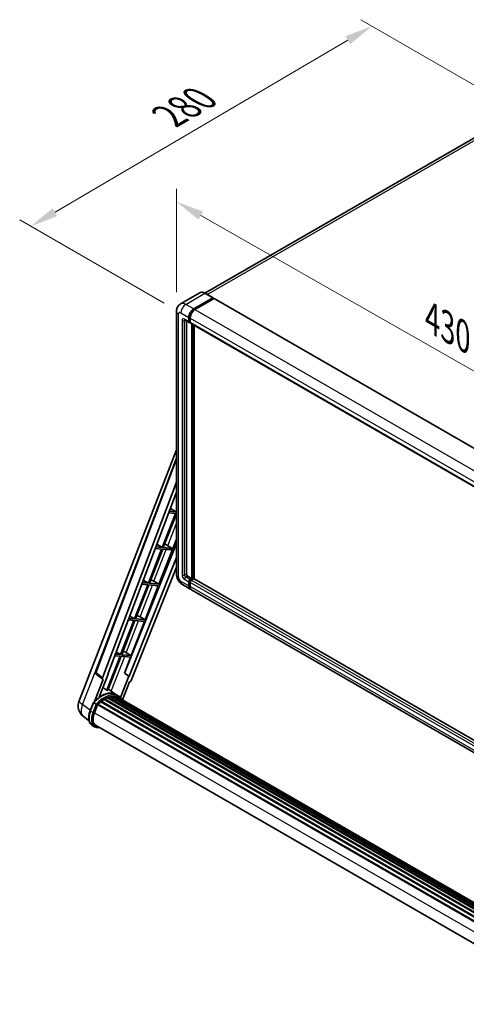
# Model space of a CAD drawing. Units: millimetres. Extents: x 7 to 12980, y -15 to 1671.
# Drawn here: x 1062 to 1301, y 249 to 777 of the extents above; entities that cross this region are included whole.
import ezdxf

# ---------------------------------------------------------------- set-up
doc = ezdxf.new("R2010")
doc.units = ezdxf.units.MM
for name, color, linetype, lineweight in [('Dimension (ISO)', 7, 'Continuous', 18), ('Visible (ISO)', 7, 'Continuous', 35), ('Visible Narrow (ISO)', 7, 'Continuous', 25)]:
    doc.layers.add(name, color=color, linetype=linetype, lineweight=lineweight)
doc.styles.add('Note Text (TK)', font='MS PGothic.ttf')
doc.dimstyles.new('Default - Method 1b (TK)', dxfattribs={"dimscale": 6, "dimtxt": 2.5, "dimasz": 2.5, "dimexe": 1, "dimexo": 1.5, "dimgap": 1, "dimtad": 1, "dimtoh": 1, "dimrnd": 1e-08, "dimdsep": 46, "dimtxsty": 'Note Text (TK)', "dimcen": 0.09, "dimdle": 5, "dimclrd": 100, "dimclre": 100, "dimclrt": 7, "dimadec": 1, "dimazin": 1, "dimtfac": 1, "dimtmove": 0, "dimatfit": 3, "dimfxl": 1, "dimtolj": 1, "dimlwd": -1, "dimlwe": -1, "dimarcsym": 0})

# ---------------------------------------------------------------- blocks, each defined once
blk = doc.blocks.new('*D33')
at = {"layer": 'Defpoints', "color": 0}
for p in [(1146.25, 620.85), (1427.99, 519.1), (1427.99, 460.31)]:
    blk.add_point(p, dxfattribs=at)
at = {"layer": 'Dimension (ISO)', "color": 100}
for p, q in [((1146.25, 631.2), (1146.25, 686.54)), ((1159.28, 672.21), (1414.96, 526.52)), ((1427.99, 470.67), (1427.99, 526))]:
    blk.add_line(p, q, dxfattribs=at)
for points in [[(1160.52, 674.38), (1158.04, 670.04), (1146.25, 679.63)], [(1416.2, 528.7), (1413.72, 524.35), (1427.99, 519.1)]]:
    blk.add_solid(points, dxfattribs=at)
at = {"layer": 'Dimension (ISO)', "color": 7, "insert": (1280.48, 618.68), "char_height": 15, "attachment_point": 4, "rotation": 330.3262, "style": 'Note Text (TK)'}
blk.add_mtext('\\A1;{\\Q-29.674;\\W0.819;\\H0.816x; \\fＭＳ Ｐゴシック|b0|i0;\\H15.0000;430}', dxfattribs=at)
blk = doc.blocks.new('*D34')
at = {"layer": 'Defpoints', "color": 0}
for p in [(1250.96, 773.77), (1331.57, 727.23), (1148.63, 620.09)]:
    blk.add_point(p, dxfattribs=at)
at = {"layer": 'Dimension (ISO)', "color": 100}
for p, q in [((1322.61, 732.4), (1244.98, 777.22)), ((1081.23, 674.07), (1238.02, 766.17)), ((1139.67, 625.27), (1062.32, 669.92))]:
    blk.add_line(p, q, dxfattribs=at)
for points in [[(1236.76, 768.33), (1239.29, 764.02), (1250.96, 773.77)], [(1079.96, 676.23), (1082.49, 671.92), (1068.29, 666.47)]]:
    blk.add_solid(points, dxfattribs=at)
at = {"layer": 'Dimension (ISO)', "color": 7, "insert": (1139.56, 723.99), "char_height": 15, "attachment_point": 4, "rotation": 30.4297, "style": 'Note Text (TK)'}
blk.add_mtext('\\A1;{\\Q-29.570;\\W0.820;\\H0.816x; \\fＭＳ Ｐゴシック|b0|i0;\\H15.0000;280}', dxfattribs=at)

msp = doc.modelspace()

# ---------------------------------------------------------------- linework, layer by layer
at = {"layer": 'Visible (ISO)'}
for p, q in [((1321.3197, 722.8933), (1161.5148, 630.6299)), ((1158.7544, 630.8234), (1148.4741, 624.8881)), ((1155.486, 622.1643), (1165.7662, 628.0996)), ((1165.8816, 628.111), (1161.639, 630.5605)), ((1155.486, 621.9382), (1165.9294, 627.9677)), ((1166.3863, 627.7039), (1156.1387, 621.7874)), ((1165.9294, 628.0054), (1165.9294, 627.9677)), ((1165.9294, 627.9677), (1166.3863, 627.7039)), ((1166.5248, 627.7176), (1429.5685, 475.8492)), ((1146.2456, 620.8453), (1146.2456, 479.9055)), ((1152.8751, 615.3811), (1152.8751, 617.6421)), ((1153.071, 615.4941), (1153.071, 617.7552)), ((1150.7818, 616.2775), (1153.0663, 614.9585)), ((1151.5697, 615.8226), (1151.5697, 480.0939)), ((1153.5279, 615.0118), (1153.2048, 615.1983)), ((1153.5279, 617.2653), (1153.5279, 615.0042)), ((1153.719, 614.5817), (1416.7627, 462.7133)), ((1154.5069, 477.6444), (1154.5069, 614.1268)), ((1154.7027, 477.5313), (1154.7027, 614.0137)), ((1155.8124, 477.4366), (1155.8124, 613.3731)), ((1094.0875, 412.1558), (1146.2456, 546.5854)), ((1102.9768, 427.4119), (1146.2456, 542.2369)), ((1106.7185, 424.4407), (1146.2456, 529.336)), ((1109.4967, 426.3855), (1146.2456, 523.9083)), ((1145.739, 512.5973), (1138.6407, 494.3026)), ((1139.206, 494.2521), (1146.2456, 512.3957)), ((1142.1057, 512.9219), (1145.739, 512.5973)), ((1146.0654, 513.4385), (1142.4229, 513.7638)), ((1142.9921, 515.2743), (1146.0654, 513.4385)), ((1146.2456, 513.903), (1146.0654, 513.4385)), ((1146.2456, 496.4413), (1118.5102, 426.9618)), ((1136.8688, 474.6619), (1146.2456, 498.8293)), ((1138.3144, 493.4615), (1131.2161, 475.1668)), ((1131.7814, 475.1163), (1138.8797, 493.411)), ((1134.8879, 493.7675), (1138.3144, 493.4615)), ((1138.6407, 494.3026), (1135.2051, 494.6095)), ((1135.742, 496.0343), (1138.6407, 494.3026)), ((1138.8797, 493.411), (1143.5961, 492.9897)), ((1143.9225, 493.8309), (1139.206, 494.2521)), ((1140.6216, 495.8283), (1143.9225, 493.8309)), ((1143.5961, 492.9897), (1143.9225, 493.8309)), ((1146.2456, 488.9504), (1120.8651, 425.3701)), ((1146.2456, 483.8168), (1121.9986, 423.0759)), ((1131.2161, 475.1668), (1127.9873, 475.4552)), ((1128.4919, 476.7942), (1131.2161, 475.1668)), ((1136.8688, 474.6619), (1131.7814, 475.1163)), ((1134.1883, 476.1857), (1136.8688, 474.6619)), ((1152.2224, 478.9633), (1154.5069, 477.6444)), ((1152.8751, 473.6875), (1152.8751, 475.9486)), ((1153.071, 473.8006), (1153.071, 476.0616)), ((1153.5279, 477.0791), (1154.5069, 477.6444)), ((1153.5279, 476.853), (1154.7027, 477.5313)), ((1153.5279, 475.5717), (1153.5279, 473.3107)), ((1155.5513, 477.4936), (1154.1806, 476.7023)), ((1155.1596, 477.2675), (1154.7027, 477.5313)), ((1415.8232, 327.3192), (1155.6897, 477.5074)), ((1130.8898, 474.3256), (1123.7915, 456.0309)), ((1124.3568, 455.9804), (1131.455, 474.2751)), ((1127.67, 474.6132), (1130.8898, 474.3256)), ((1129.4442, 455.526), (1136.5424, 473.8208)), ((1131.455, 474.2751), (1136.5424, 473.8208)), ((1149.3972, 474.4468), (1153.6398, 471.9973)), ((1413.7516, 321.8217), (1154.2926, 471.6204)), ((1123.4651, 455.1898), (1116.3669, 436.8951)), ((1116.9321, 436.8446), (1124.0304, 455.1393)), ((1120.4522, 455.4589), (1123.4651, 455.1898)), ((1123.7915, 456.0309), (1120.7695, 456.3008)), ((1121.2418, 457.5541), (1123.7915, 456.0309)), ((1122.0195, 436.3902), (1129.1178, 454.6849)), ((1124.0304, 455.1393), (1129.1178, 454.6849)), ((1129.4442, 455.526), (1124.3568, 455.9804)), ((1126.7637, 457.0499), (1129.4442, 455.526)), ((1113.9916, 438.314), (1116.3669, 436.8951)), ((1116.0405, 436.0539), (1108.9582, 417.8004)), ((1109.5235, 417.7499), (1116.6058, 436.0034)), ((1113.2344, 436.3046), (1116.0405, 436.0539)), ((1116.3669, 436.8951), (1113.5517, 437.1465)), ((1116.6058, 436.0034), (1121.6932, 435.5491)), ((1122.0195, 436.3902), (1116.9321, 436.8446)), ((1118.3664, 426.9747), (1121.6932, 435.5491)), ((1119.3391, 437.914), (1122.0195, 436.3902)), ((1106.9728, 423.5649), (1102.4184, 411.8265)), ((1106.7916, 423.631), (1103.275, 426.3568)), ((1104.8701, 414.0848), (1109.6378, 426.3729)), ((1106.9728, 423.5649), (1106.9617, 423.5659)), ((1109.6378, 426.3729), (1109.4967, 426.3855)), ((1109.5249, 426.4605), (1109.6378, 426.3729)), ((1120.724, 425.3827), (1116.2683, 413.8987)), ((1117.3529, 412.6336), (1121.1045, 422.3027)), ((1120.724, 425.3827), (1118.3664, 426.9747)), ((1118.5102, 426.9618), (1118.3664, 426.9747)), ((1120.8651, 425.3701), (1118.5102, 426.9618)), ((1120.8651, 425.3701), (1120.724, 425.3827)), ((1121.1156, 422.3017), (1121.1045, 422.3027)), ((1113.9772, 415.3501), (1109.7809, 418.4133)), ((1105.9541, 411.8811), (1385.8253, 250.2973)), ((1106.2396, 411.925), (1106.1847, 411.9567)), ((1107.5533, 412.8181), (1387.2541, 251.3328)), ((1107.7698, 413.1128), (1387.6016, 251.5519)), ((1108.0813, 413.1238), (1107.9589, 413.1945)), ((1109.3432, 413.7305), (1388.2198, 252.721)), ((1109.5856, 413.9777), (1388.3425, 253.0373)), ((1109.9154, 413.947), (1109.7293, 414.0544)), ((1111.0596, 414.2645), (1388.7032, 253.9669)), ((1111.3461, 414.4495), (1388.8143, 254.2532)), ((1111.6862, 414.3693), (1111.4421, 414.5103)), ((1112.6131, 414.4257), (1389.0386, 254.8314)), ((1112.9981, 414.5137), (1389.137, 255.0849)), ((1113.3399, 414.3782), (1113.0451, 414.5484)), ((1115.3604, 414.5524), (1114.0549, 415.3061)), ((1114.1106, 414.12), (1389.2158, 255.288)), ((1114.4911, 414.1686), (1389.3008, 255.5071)), ((1100.0591, 406.746), (1101.7807, 411.1831)), ((1103.2565, 410.3463), (1101.9511, 411.1)), ((1102.2908, 405.6218), (1103.9995, 410.0257)), ((1104.02, 410.0806), (1383.8706, 248.5088)), ((1104.1935, 410.3199), (1384.083, 248.7256)), ((1105.75, 411.5519), (1385.5054, 250.0351)), ((1099.4862, 401.2902), (1096.4446, 403.6507)), ((1102.4458, 398.2015), (1101.1403, 398.9552)), ((1102.9073, 399.0009), (1381.5762, 238.1114)), ((1103.7845, 397.7868), (1105.2345, 397.6573))]:
    msp.add_line(p, q, dxfattribs=at)
for centre, radius, start, end in [((1103.8406, 427.0864), 0.9231, 159.352378, 232.219433), ((1100.9721, 409.4846), 7.3846, 158.793977, 232.185752)]:
    msp.add_arc(centre, radius, start, end, dxfattribs=at)
for centre, major_axis, ratio, start_param, end_param in [((1165.7662, 627.9112), (0.1154, 0.1999), 0.57735027, 5.49778714, 7.06858347), ((1166.3863, 627.4778), (0.1385, 0.2398), 0.57735027, 0, 0.78539816), ((1155.486, 619.1495), (1.8462, 3.1976), 0.57735027, 0.78539816, 2.35619449), ((1155.486, 619.1495), (1.7077, 2.9578), 0.57735027, 0.78539816, 2.35619449), ((1156.1387, 618.7727), (-1.8462, -3.1976), 0.57735027, 3.92699082, 5.49778714), ((1153.5279, 615.7579), (-0.4615, -0.7994), 0.57735027, 5.49778714, 7.06858347), ((1153.5279, 615.7579), (-0.3231, -0.5596), 0.57735027, 5.49778714, 6.28318531), ((1154.1806, 615.3811), (-0.4615, -0.7994), 0.57735027, 5.49778714, 6.28318531), ((1139.5861, 495.3863), (-3.4229, 1.3854), 0.22135844, 4.49565552, 4.70044469), ((1132.1614, 476.2504), (-3.4229, 1.3854), 0.22135844, 4.17094547, 4.70044469), ((1152.2224, 479.717), (0.4615, -0.7994), 0.57735027, 3.92699082, 5.49778714), ((1153.5279, 476.3254), (0.4615, 0.7994), 0.57735027, 0.78539816, 2.35619449), ((1153.5279, 476.3254), (0.3231, 0.5596), 0.57735027, 0.78539816, 2.35619449), ((1154.1806, 475.9486), (-0.4615, -0.7994), 0.57735027, 3.92699082, 5.49778714), ((1155.5513, 477.2675), (0.1385, 0.2398), 0.57735027, 0, 0.78539816), ((1155.486, 475.1949), (-1.8462, -3.1976), 0.57735027, 5.49778714, 6.46089591), ((1155.486, 475.1949), (-1.7077, -2.9578), 0.57735027, 5.49778714, 6.25355893), ((1156.1387, 474.818), (-1.8462, -3.1976), 0.57735027, 5.49778714, 6.28318531), ((1124.7368, 457.1146), (-3.4229, 1.3854), 0.22135844, 4.17094547, 4.70044469), ((1117.3122, 437.9787), (-3.4229, 1.3854), 0.22135844, 4.17094547, 4.70044469), ((1107.2935, 424.4099), (0.4686, 0.8014), 0.57511278, 1.85878508, 3.40602546), ((1121.439, 423.1465), (-0.4579, -0.8036), 0.5794272, 0.25896112, 1.80620149), ((1103.5887, 403.2076), (7.9967, 13.8507), 0.57735027, 0.23293737, 0.29066141), ((1105.8732, 401.8886), (7.8554, 13.6059), 0.57735027, 6.26270748, 7.15900501), ((1106.0156, 411.6004), (0.1985, 0.3437), 0.57735027, 6.14424191, 8.34199088), ((1107.8313, 400.7581), (7.4862, 12.9664), 0.57735027, 0.80901314, 0.93631611), ((1107.8313, 412.8322), (0.1985, 0.3437), 0.57735027, 5.96970899, 8.16745795), ((1107.8313, 400.7581), (7.4862, 12.9664), 0.57735027, 0.63448022, 0.76178318), ((1109.6471, 413.6971), (0.1985, 0.3437), 0.57735027, 5.79517606, 7.99292503), ((1107.505, 400.9465), (-7.3938, -12.8065), 0.57735027, 3.70981256, 3.72614304), ((1107.8313, 400.7581), (7.4862, 12.9664), 0.57735027, 0.45994729, 0.58725026), ((1111.4077, 414.1688), (0.1985, 0.3437), 0.57735027, 5.62064314, 7.8183921), ((1107.505, 400.9465), (7.3938, 12.8065), 0.57735027, 0.38320674, 0.40101607), ((1107.8313, 400.7581), (7.4862, 12.9664), 0.57735027, 0.28541437, 0.41271733), ((1113.0596, 414.2331), (0.1985, 0.3437), 0.57735027, 5.44611021, 7.64385918), ((1107.505, 400.9465), (7.3938, 12.8065), 0.57735027, 0.10162364, 0.19890831), ((1107.8313, 400.7581), (7.4862, 12.9664), 0.57735027, 0.11088144, 0.23818441), ((1114.2263, 414.0763), (-0.1062, -0.1839), 0.57735027, 4.28545597, 4.80683403), ((1114.5526, 413.8879), (0.1985, 0.3437), 0.57735027, 5.2767591, 7.46932625), ((1114.2263, 414.0763), (-0.1985, -0.3437), 0.57735027, 2.13516645, 2.17629708), ((1107.8313, 400.7581), (7.4862, 12.9664), 0.57735027, 6.22138854, 6.34498207), ((1107.505, 400.9465), (7.4862, 12.9664), 0.57735027, 6.22138854, 6.26138621), ((1115.8415, 413.1438), (0.1985, 0.3437), 0.57735027, 5.2767591, 7.28961151), ((1115.5151, 413.3322), (-0.1985, -0.3437), 0.57735027, 2.13516645, 2.17629708), ((1104.255, 410.0392), (0.1985, 0.3437), 0.57735027, 0.03558953, 1.92985062), ((1107.8313, 400.7581), (7.4862, 12.9664), 0.57735027, 0.98354607, 1.11084903), ((1106.926, 405.2078), (-3.7846, -6.5551), 0.57735027, 4.97418837, 6.50449975), ((1106.5996, 405.3962), (-3.6923, -6.3953), 0.57735027, 6.038569, 6.28318531), ((1106.5996, 405.3962), (-3.7846, -6.5551), 0.57735027, 0.04312964, 0.22131444)]:
    msp.add_ellipse(centre, major_axis=major_axis, ratio=ratio, start_param=start_param, end_param=end_param, dxfattribs=at)
for points, knots in [([(1161.639, 630.5605), (1161.4334, 630.6792), (1161.2268, 630.7798), (1160.8156, 630.942), (1160.611, 631.0036), (1160.2081, 631.085), (1160.0099, 631.1049), (1159.6245, 631.1007), (1159.4375, 631.0765), (1159.0809, 630.9832), (1158.9114, 630.9141), (1158.7544, 630.8234)], [0, 0, 0, 0, 0.157079633, 0.157079633, 0.314159265, 0.314159265, 0.471238898, 0.471238898, 0.628318531, 0.628318531, 0.785398163, 0.785398163, 0.785398163, 0.785398163]), ([(1146.2456, 620.8453), (1146.2456, 621.0917), (1146.2621, 621.3482), (1146.3419, 621.8835), (1146.4051, 622.1625), (1146.5984, 622.7378), (1146.7288, 623.0344), (1147.0774, 623.6231), (1147.2964, 623.915), (1147.8255, 624.4504), (1148.1358, 624.6927), (1148.4741, 624.8881)], [4.71238898, 4.71238898, 4.71238898, 4.71238898, 4.869468613, 4.869468613, 5.026548246, 5.026548246, 5.183627878, 5.183627878, 5.340707511, 5.340707511, 5.497787144, 5.497787144, 5.497787144, 5.497787144]), ([(1150.6526, 616.332), (1150.6526, 616.332), (1150.6541, 616.3318), (1150.6639, 616.3298), (1150.679, 616.326), (1150.7219, 616.3091), (1150.7497, 616.296), (1150.7818, 616.2775)], [5.902696792, 5.902696792, 5.902696792, 5.902696792, 5.969026042, 5.969026042, 6.126105675, 6.126105675, 6.283185307, 6.283185307, 6.283185307, 6.283185307]), ([(1149.3972, 474.4468), (1148.9705, 474.6931), (1148.6107, 474.9752), (1147.9759, 475.5799), (1147.7013, 475.9036), (1147.2183, 476.5876), (1147.0102, 476.948), (1146.6593, 477.7083), (1146.5163, 478.108), (1146.31, 478.9601), (1146.2456, 479.4127), (1146.2456, 479.9055)], [3.14159265, 3.14159265, 3.14159265, 3.14159265, 3.45575192, 3.45575192, 3.76991118, 3.76991118, 4.08407045, 4.08407045, 4.39822972, 4.39822972, 4.71238898, 4.71238898, 4.71238898, 4.71238898]), ([(1101.781, 411.1836), (1102.578, 412.0203), (1103.4147, 412.7723), (1105.1259, 414.0664), (1106.0002, 414.6084), (1107.7436, 415.4514), (1108.6128, 415.7524), (1110.3041, 416.0907), (1111.1265, 416.1277), (1112.6766, 415.9237), (1113.4041, 415.6819), (1114.0549, 415.3061)], [3.80031014, 3.80031014, 3.80031014, 3.80031014, 4.03508579, 4.03508579, 4.26986143, 4.26986143, 4.50463708, 4.50463708, 4.73941272, 4.73941272, 4.97418837, 4.97418837, 4.97418837, 4.97418837]), ([(1117.4688, 412.4494), (1117.3878, 412.5828), (1117.303, 412.7123), (1116.9621, 413.1955), (1116.6797, 413.52), (1116.0595, 414.0942), (1115.7218, 414.3438), (1115.3604, 414.5524)], [1.002589852, 1.002589852, 1.002589852, 1.002589852, 1.048275672, 1.048275672, 1.178636306, 1.178636306, 1.308996939, 1.308996939, 1.308996939, 1.308996939]), ([(1101.1403, 398.9552), (1100.7376, 399.1877), (1100.3893, 399.5125), (1099.8344, 400.302), (1099.6267, 400.7657), (1099.352, 401.7909), (1099.2846, 402.3528), (1099.2846, 403.5406), (1099.3521, 404.1668), (1099.6139, 405.4462), (1099.8082, 406.0994), (1100.0591, 406.746)], [1.83259571, 1.83259571, 1.83259571, 1.83259571, 2.0943951, 2.0943951, 2.35619449, 2.35619449, 2.61799388, 2.61799388, 2.87979327, 2.87979327, 3.14159265, 3.14159265, 3.14159265, 3.14159265]), ([(1101.7807, 411.1831), (1101.7813, 411.1847), (1101.7845, 411.1847), (1101.801, 411.1801), (1101.8207, 411.1712), (1101.8761, 411.1425), (1101.9107, 411.1233), (1101.9511, 411.1)], [0.0329013276, 0.0329013276, 0.0329013276, 0.0329013276, 0.0430502261, 0.0430502261, 0.0621538264, 0.0621538264, 0.0807455701, 0.0807455701, 0.0807455701, 0.0807455701]), ([(1103.8096, 409.9886), (1103.8092, 409.989), (1103.8087, 409.9894), (1103.7917, 410.0021), (1103.7727, 410.016), (1103.7303, 410.0459), (1103.7071, 410.062), (1103.6379, 410.109), (1103.5887, 410.1414), (1103.4883, 410.2059), (1103.4382, 410.2373), (1103.342, 410.2962), (1103.2969, 410.323), (1103.2565, 410.3463)], [-0.0809227639, -0.0809227639, -0.0809227639, -0.0809227639, -0.0805886357, -0.0805886357, -0.0691479127, -0.0691479127, -0.0577655589, -0.0577655589, -0.0376220805, -0.0376220805, -0.0185556094, -0.0185556094, 0, 0, 0, 0]), ([(1102.4458, 398.2015), (1102.5263, 398.155), (1102.609, 398.1122), (1102.7781, 398.034), (1102.8645, 397.9986), (1103.0407, 397.9356), (1103.1305, 397.9079), (1103.3129, 397.8602), (1103.4056, 397.8402), (1103.5933, 397.8078), (1103.6884, 397.7954), (1103.7845, 397.7868)], [4.450589593, 4.450589593, 4.450589593, 4.450589593, 4.50294947, 4.50294947, 4.555309348, 4.555309348, 4.607669225, 4.607669225, 4.660029103, 4.660029103, 4.71238898, 4.71238898, 4.71238898, 4.71238898])]:
    msp.add_open_spline(points, degree=3, knots=knots, dxfattribs=at)
msp.add_rational_spline([(1108.9582, 417.8004), (1107.9296, 418.5319), (1106.8839, 419.2753)], [10.4730504253, 10.4028168167, 10.3323880198], degree=2, dxfattribs=at)
at = {"layer": 'Visible Narrow (ISO)'}
for p, q in [((1162.7334, 629.9286), (1323.3967, 722.6876)), ((1151.2434, 624.6138), (1161.5236, 630.5491)), ((1161.5236, 630.5491), (1165.7662, 628.0996)), ((1155.486, 622.1643), (1151.2434, 624.6138)), ((1166.3863, 627.7039), (1429.43, 475.8355)), ((1147.3271, 478.3981), (1147.3271, 619.3379)), ((1148.6325, 620.0916), (1152.8751, 617.6421)), ((1153.5347, 617.4875), (1153.071, 617.7552)), ((1155.9497, 621.6704), (1155.486, 621.9382)), ((1156.1387, 621.7874), (1419.1824, 469.9191)), ((1149.2852, 615.9463), (1149.2852, 479.5286)), ((1152.8751, 615.3811), (1150.5906, 616.7)), ((1150.5906, 615.9463), (1150.973, 616.1671)), ((1150.5906, 479.5286), (1150.5906, 615.9463)), ((1153.5279, 615.2303), (1153.071, 615.4941)), ((1153.5279, 617.2653), (1416.5716, 465.3969)), ((1153.5279, 615.0042), (1416.5716, 463.1359)), ((1155.1923, 613.7311), (1155.1923, 477.2864)), ((1155.5186, 477.4748), (1155.5186, 613.5427)), ((1103.2154, 427.1561), (1146.2456, 541.3478)), ((1141.5837, 495.2461), (1146.2456, 507.2616)), ((1134.1883, 476.1857), (1140.8049, 493.239)), ((1152.8751, 473.6875), (1148.6325, 476.137)), ((1150.5906, 479.5286), (1151.5697, 480.0939)), ((1150.5906, 477.2675), (1152.8751, 475.9486)), ((1151.2434, 478.3981), (1152.2224, 478.9633)), ((1153.5279, 477.0791), (1151.2434, 478.3981)), ((1153.5511, 475.7844), (1153.071, 476.0616)), ((1154.008, 476.5758), (1153.5279, 476.853)), ((1414.8378, 324.7043), (1153.5279, 475.5717)), ((1415.3044, 325.9424), (1154.1806, 476.7023)), ((1415.7942, 327.2423), (1155.5513, 477.4936)), ((1126.7637, 457.0499), (1133.3803, 474.1032)), ((1153.5279, 473.5368), (1153.071, 473.8006)), ((1414.1381, 322.8473), (1153.5279, 473.3107)), ((1119.3391, 437.914), (1125.9557, 454.9673)), ((1096.0121, 410.1497), (1111.9841, 451.3151)), ((1111.3332, 417.2801), (1118.5311, 435.8315)), ((1106.7185, 424.4407), (1103.2154, 427.1561)), ((1100.1375, 406.948), (1096.0121, 410.1497)), ((1100.2068, 406.6043), (1101.9511, 411.1)), ((1101.5122, 405.8506), (1100.2068, 406.6043)), ((1103.2565, 410.3463), (1101.5122, 405.8506)), ((1102.1212, 405.6369), (1103.8096, 409.9886)), ((1102.3083, 405.6668), (1382.1011, 244.1284)), ((1104.6114, 398.0171), (1104.1519, 398.0581))]:
    msp.add_line(p, q, dxfattribs=at)
for centre, major_axis, ratio, start_param, end_param in [((1161.5236, 626.0269), (-2.7692, 4.7964), 0.57735027, 5.49778714, 6.28318531), ((1161.5236, 630.3606), (0.1154, 0.1999), 0.57735027, 0, 0.78539816), ((1151.2434, 620.0916), (-2.7692, 4.7964), 0.57735027, 5.49778714, 6.28318531), ((1151.2434, 621.599), (1.8462, 3.1976), 0.57735027, 0.78539816, 2.35619449), ((1149.9379, 620.8453), (-3.6923, 0), 0.57735027, 0, 0.78539816), ((1148.6325, 618.5843), (-0.9231, 1.5988), 0.57735027, 5.49778714, 7.06858347), ((1155.9755, 618.8669), (-1.7077, -2.9578), 0.57735027, 4.1299989, 5.29477906), ((1150.5906, 615.1927), (-0.9231, 1.5988), 0.57735027, 5.49778714, 7.06858347), ((1149.9379, 616.3232), (-0.9231, 0), 0.57735027, 0.78539816, 2.35619449), ((1151.2434, 617.0769), (-0.4615, -0.7994), 0.57735027, 5.49778714, 6.28318531), ((1151.2434, 615.5695), (-0.4615, 0.7994), 0.57735027, 0.16790573, 0.78539816), ((1149.9379, 479.9055), (-3.6923, 0), 0.57735027, 0, 0.78539816), ((1148.6325, 477.6444), (-0.9231, 1.5988), 0.57735027, 0.78539816, 2.35619449), ((1151.2434, 477.6444), (-1.8462, -3.1976), 0.57735027, 5.49778714, 6.28318531), ((1150.5906, 478.7749), (0.9231, -1.5988), 0.57735027, 3.92699082, 5.49778714), ((1149.9379, 479.9055), (-0.9231, 0), 0.57735027, 0.78539816, 2.35619449), ((1151.2434, 479.1518), (-0.4615, 0.7994), 0.57735027, 0.78539816, 2.35619449), ((1151.2434, 477.6444), (-0.4615, -0.7994), 0.57735027, 3.92699082, 5.49778714), ((1154.0174, 476.0428), (-0.3231, -0.5596), 0.57735027, 4.0327783, 5.39199966), ((1103.8406, 427.0864), (-0.8638, 0.3255), 0.22397928, 0, 0.84949422), ((1103.8406, 427.0864), (-0.5655, -0.7296), 0.62209236, 5.07559058, 6.28318531), ((1106.1996, 401.7002), (7.8554, 13.6059), 0.57735027, 0, 1.17781993), ((1100.9721, 409.4846), (-6.8846, 2.6712), 0.21132487, 0, 0.85161555), ((1107.505, 400.9465), (7.8554, 13.6059), 0.57735027, 0, 1.17781993), ((1107.8313, 400.7581), (7.6246, 13.2062), 0.57735027, 6.08267991, 7.45079424), ((1100.9721, 409.4846), (-4.5275, -5.8339), 0.62311053, 5.05999681, 6.28318531), ((1105.2942, 406.1499), (-4.1538, -7.1947), 0.57735027, 4.97418837, 6.28318531), ((1100.4894, 406.579), (-0.4303, 0.1669), 0.21132487, 0, 0.93888201), ((1106.5996, 405.3962), (-4.1538, -7.1947), 0.57735027, 4.97418837, 6.28318531), ((1106.926, 405.2078), (-3.9231, -6.795), 0.57735027, 4.97418837, 6.54498469), ((1101.7948, 405.8253), (0.4303, -0.1669), 0.21132487, 4.08047467, 5.65127099), ((1103.8256, 398.2465), (-0.0411, -0.4597), 0.78867513, 0, 1.21991692)]:
    msp.add_ellipse(centre, major_axis=major_axis, ratio=ratio, start_param=start_param, end_param=end_param, dxfattribs=at)

# ---------------------------------------------------------------- dimensions: what is measured, and where the dimension line sits
at = {"layer": 'Dimension (ISO)', "color": 100}
for base, p1, p2, angle, text, override, picture, middle in [((1250.9586, 773.7709), (1148.6325, 620.0916), (1331.5687, 727.2306), 210.42972, '{\\Q-29.570;\\W0.820;\\H0.816x; \\fＭＳ Ｐゴシック|b0|i0;\\H15.0000;280}', {"dimgap": 1, "dimtoh": 0, "dimdec": 2, "dimlfac": 1.320109, "dimtol": 0, "dimlim": 0, "dimtp": 0, "dimtm": 0, "dimtdec": 2, "dimtofl": 0, "dimatfit": 1}, '*D34', (1159.6264, 720.1229)), ((1427.9941, 519.0973), (1146.2456, 620.8453), (1427.9941, 460.3095), 150.326197, '{\\Q-29.674;\\W0.819;\\H0.816x; \\fＭＳ Ｐゴシック|b0|i0;\\H15.0000;430}', {"dimgap": 1, "dimtoh": 0, "dimdec": 2, "dimlfac": 1.322453, "dimtol": 0, "dimlim": 0, "dimtp": 0, "dimtm": 0, "dimtdec": 2, "dimtofl": 0, "dimatfit": 1}, '*D33', (1287.1198, 599.3652))]:
    dim = msp.add_linear_dim(base=base, p1=p1, p2=p2, angle=angle, text=text, dimstyle='Default - Method 1b (TK)', override=override, dxfattribs=at)
    dim.commit()
    dim.dimension.update_dxf_attribs({"geometry": picture, "text_midpoint": middle, "dimtype": 160})

doc.saveas('drawing.dxf')
